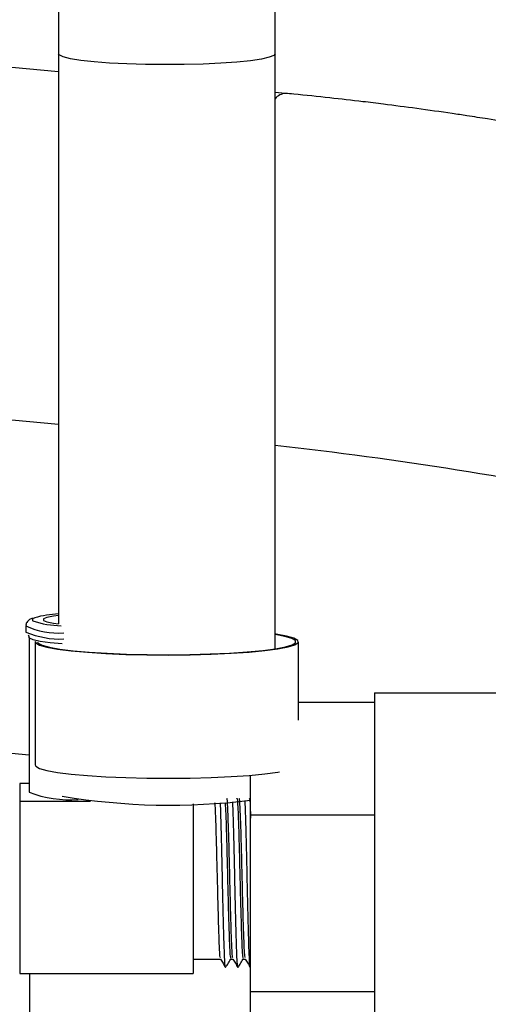
# Model space of a CAD drawing. Units: inches. Extents: x 0.3 to 16.7, y 0.3 to 10.7.
# Drawn here: x 5.3 to 5.4, y 6.2 to 6.3 of the extents above; entities that cross this region are included whole.
import ezdxf

# ---------------------------------------------------------------- set-up
doc = ezdxf.new("R2010")
doc.units = ezdxf.units.IN
doc.header["$MEASUREMENT"] = 0

msp = doc.modelspace()

# ---------------------------------------------------------------- linework, layer by layer
at = {"color": 7, "linetype": 'Continuous', "lineweight": 25}
for p, q in [((5.2897885715, 6.3301529537), (5.1589202865, 6.3425664541)), ((5.2897885715, 6.3327676312), (5.2897885715, 6.250582099)), ((5.3210385715, 6.2469929626), (5.3210385715, 6.3327676312)), ((5.3224896471, 6.3270510959), (5.3210385715, 6.3271887376)), ((5.2851106444, 6.250295874), (5.2851106444, 6.2494075815)), ((5.285557073, 6.2486382976), (5.285557073, 6.2263119755)), ((5.2864403572, 6.2480149766), (5.2864403572, 6.2302491258)), ((5.3243867858, 6.2366889119), (5.3243867858, 6.2480149766)), ((5.1589202865, 6.2436994621), (5.285557073, 6.2316873403)), ((5.3353483455, 6.2406615942), (5.3710626312, 6.2406615942)), ((5.3243867858, 6.2393219886), (5.3353483455, 6.2393219886)), ((5.285557073, 6.2275743256), (5.2842177873, 6.2275743256)), ((5.2842177873, 6.2275743256), (5.2842177873, 6.2250496254)), ((5.3174912026, 6.2230467741), (5.3174912026, 6.2287714063)), ((5.2842177873, 6.2250496254), (5.2842177873, 6.2001774344)), ((5.2842177873, 6.2250496254), (5.2944360923, 6.2250496254)), ((5.3092177873, 6.2246420715), (5.3092177873, 6.2001774344)), ((5.3174912026, 6.2230467741), (5.3353483455, 6.2230467741)), ((5.3174912026, 6.1976006655), (5.3174912026, 6.2230467741)), ((5.3092177873, 6.2022687371), (5.3131579814, 6.2022687371)), ((5.3146142834, 6.2022687371), (5.3149436957, 6.2022687371)), ((5.3163999977, 6.2022687371), (5.31672941, 6.2022687371)), ((5.3174638078, 6.2010625984), (5.3174912026, 6.2011079723)), ((5.2842177873, 6.2001774344), (5.3092177873, 6.2001774344)), ((5.2856389396, 6.2001774344), (5.2856389396, 6.1943131308)), ((5.3174912026, 6.1976006655), (5.3353483455, 6.1976006655)), ((5.3174912026, 6.1884297714), (5.3174912026, 6.1976006655))]:
    msp.add_line(p, q, dxfattribs=at)
at = {"color": 8, "linetype": 'Continuous', "lineweight": 25}
for p, q in [((5.2898954561, 6.3325833808), (5.2897885718, 6.3327673138)), ((5.1589202865, 6.2917732389), (5.2897885715, 6.2793597386))]:
    msp.add_line(p, q, dxfattribs=at)
at = {"color": 8, "linetype": 'Continuous', "lineweight": 25, "flags": 128}
for points in [[(5.3210385705, 6.3327681816), (5.3208578367, 6.3325283238), (5.3201865216, 6.332253677), (5.3190403917, 6.3319955491), (5.3174562846, 6.3317622365), (5.3154851148, 6.3315612381), (5.3131902373, 6.3313990142), (5.3106454114, 6.3312807788), (5.3079324298, 6.3312103321), (5.30513849, 6.3311899382), (5.3023533916, 6.3312202527), (5.2996666499, 6.3313003012), (5.297164619, 6.3314275108), (5.2949277162, 6.3315977931), (5.2930278374, 6.3318056749), (5.2915260463, 6.3320444748), (5.2904706117, 6.3323065175), (5.2898954561, 6.3325833808)], [(5.2863716832, 6.2514653787), (5.2860663092, 6.2513011529), (5.2860663092, 6.2510671803), (5.286111828, 6.2510306932)], [(5.2903572642, 6.2477121474), (5.288615159, 6.2478631927), (5.2871546492, 6.2480572177), (5.286141301, 6.2482784134), (5.2856224976, 6.2485164368), (5.2855572153, 6.2486439886)]]:
    msp.add_lwpolyline(points, dxfattribs=at)
at = {"color": 7, "linetype": 'Continuous', "lineweight": 25, "flags": 128}
for points in [[(5.2897885715, 6.2517862341), (5.2890806441, 6.2516914322), (5.2881281143, 6.251499894), (5.287638656, 6.2512913349), (5.287638656, 6.2510769983), (5.2881281143, 6.2508684392), (5.2890806441, 6.250676901), (5.2897885715, 6.250582099)], [(5.2864504409, 6.2480774374), (5.2865283811, 6.2478306231), (5.2870863048, 6.2475192689), (5.2881440097, 6.2472214326), (5.2896726524, 6.246945236), (5.2916305472, 6.2466982111), (5.2939643025, 6.2464870942), (5.2966102774, 6.2463176423), (5.2994963165, 6.2461944764), (5.3025437181, 6.2461209552), (5.30566938, 6.2460990837), (5.3087880662, 6.2461294582), (5.3118147304, 6.2462112505), (5.3146668362, 6.24634223), (5.3172666072, 6.2465188251), (5.3195431479, 6.2467362199), (5.3214343777, 6.2469884862), (5.322888723, 6.2472687447), (5.3238665241, 6.2475693528), (5.3243411164, 6.247882113), (5.3242995581, 6.2481984963), (5.3237429822, 6.2485098751), (5.3226865667, 6.2488077581), (5.3211591196, 6.2490840222), (5.3210385715, 6.2491019108)], [(5.2867975001, 6.2480149766), (5.2868918294, 6.2478259594), (5.2874498966, 6.247521637), (5.2884948103, 6.247230685), (5.2899982517, 6.2469609887), (5.2919194748, 6.2467198572), (5.2942064111, 6.2465138257), (5.2967970809, 6.246348478), (5.2996212723, 6.2462282953), (5.3026024451, 6.2461565347), (5.3056598043, 6.2461351411), (5.3087104901, 6.2461646943), (5.3116718237, 6.2462443933), (5.3144635479, 6.2463720782), (5.3170100022, 6.2465442885), (5.3192421732, 6.2467563569), (5.3210995652, 6.2470025361), (5.3225318398, 6.2472761542), (5.3235001797, 6.2475697957), (5.3239783415, 6.2478755023), (5.3239533659, 6.2481849889), (5.32342593, 6.2484898679), (5.322410328, 6.2487818765), (5.3210385715, 6.2490369906)], [(5.2864403572, 6.2302491258), (5.2865283811, 6.2300647724), (5.2870863048, 6.2297534182), (5.2881440097, 6.2294555818), (5.2896726524, 6.2291793853), (5.2916305472, 6.2289323603), (5.2939643025, 6.2287212434), (5.2966102774, 6.2285517915), (5.2994963165, 6.2284286256), (5.3025437181, 6.2283551045), (5.30566938, 6.2283332329), (5.3087880662, 6.2283636074), (5.3118147304, 6.2284453997), (5.3146668362, 6.2285763792), (5.3172666072, 6.2287529743), (5.3195431479, 6.2289703691), (5.3214343777, 6.2292226354), (5.3216409738, 6.2292562834)]]:
    msp.add_lwpolyline(points, dxfattribs=at)
at = {"color": 8, "linetype": 'Continuous', "lineweight": 25}
for centre, radius, start, end in [((5.3226387403, 6.3250117172), 0.0020448916489397, 94.19286455439999, 141.4918978867), ((5.2549456067, 5.687734095), 0.5922661491555589, 78.4721203908, 83.5928265209), ((5.2896725658, 6.2598854553), 0.0106201337402299, 244.5607558032, 274.7852517321999)]:
    msp.add_arc(centre, radius, start, end, dxfattribs=at)
at = {"color": 7, "linetype": 'Continuous', "lineweight": 25}
for centre, radius, start, end in [((5.2904705584, 6.2367247645), 0.0152998851256337, 92.5547855264, 105.5394826472), ((5.2903143835, 6.2632074309), 0.0128815532802828, 250.9589180726, 269.4259512269), ((5.2899706841, 6.2606237654), 0.0122238605705414, 246.572626265, 272.7563328471999), ((5.2915945435, 6.2426224105), 0.0173919906540163, 249.6874636717, 273.4769369204), ((5.305904249, 6.3182072058), 0.0937545534314045, 260.4547520102, 277.0992316361)]:
    msp.add_arc(centre, radius, start, end, dxfattribs=at)
for points, knots in [([(5.321038571487747, 6.332767631214541), (5.321037120369273, 6.335186943543738), (5.321032911794958, 6.342203500719727), (5.320986152875546, 6.353847021670077), (5.320881238397487, 6.367694208384687), (5.320723702787591, 6.381550482505966), (5.320514604571651, 6.395400761814415), (5.320253915203992, 6.409231196877513), (5.319941960487251, 6.423027672500727), (5.319579033679917, 6.436776205343025), (5.319165498586085, 6.450462848176135), (5.318701761277043, 6.464073729631302), (5.318188276772511, 6.477595063454522), (5.317625546168301, 6.491013166703258), (5.317014116137703, 6.504314475622594), (5.316354577592025, 6.517485562249504), (5.315647564337983, 6.530513150967288), (5.31489375147719, 6.543384135268036), (5.314093853577415, 6.556085594716469), (5.31324862255846, 6.568604812196227), (5.312358845245153, 6.58092929151708), (5.311425340519563, 6.593046775489324), (5.31044895598674, 6.604945264598397), (5.309430564042311, 6.616613036449808), (5.308371057196068, 6.628038666201681), (5.307271342459638, 6.639211048263954), (5.306132334543368, 6.650119419624561), (5.304954947521263, 6.660753385270647), (5.303740084502435, 6.671102946317293), (5.302488624678316, 6.681158531651609), (5.30120140687353, 6.690911034167287), (5.29987920837947, 6.700351853034755), (5.298522717337848, 6.709472943970492), (5.297132496178715, 6.718266880205227), (5.295708932459425, 6.726726927910411), (5.294252171663265, 6.734847141390616), (5.292762023684366, 6.742622485638792), (5.291237830190499, 6.750048997303387), (5.289678272415842, 6.757124000293146), (5.288081086500916, 6.763846400349839), (5.286442629849572, 6.77021709425075), (5.284757207357753, 6.776239548447316), (5.283015975077298, 6.781920612549001), (5.281205183425866, 6.787271664364866), (5.279303038668948, 6.792309927129101), (5.277275370647723, 6.797059473967236), (5.275067349414078, 6.80154590859462), (5.272746110785071, 6.805543433563678), (5.270353339907102, 6.808939178694523), (5.268047885926605, 6.811693792667541), (5.26634202081951, 6.813259825120741), (5.265551740213001, 6.813985325086585)], [0, 0, 0, 0, 0.0107416356113823, 0.031153191558327, 0.0515648799620833, 0.0719762740884295, 0.0923876344652816, 0.1127991461547389, 0.1332110580985494, 0.1536236350587614, 0.1740371487127555, 0.1944518807923902, 0.2148681264471882, 0.2352861979120542, 0.2557064285723106, 0.2761291775342163, 0.2965548348297577, 0.3169838274105501, 0.3374166261201028, 0.357853753877405, 0.3782957953626519, 0.3987434085692743, 0.4191973386843997, 0.4396584348871052, 0.4601276708230262, 0.4806061697396791, 0.5010952355702364, 0.5215963916661184, 0.5421114294436632, 0.5626424699931636, 0.5831920427949581, 0.6037631872406228, 0.6243595848861285, 0.6449857336044574, 0.6656471795810361, 0.6863508302404915, 0.7071053820373263, 0.7279219137469751, 0.7488147219597487, 0.7698025165356419, 0.7909101584355106, 0.8121712218530937, 0.8336318027398563, 0.8553561316940202, 0.8774343679429353, 0.8999908466527915, 0.9231792164828759, 0.9470937224151914, 0.9674532719238995, 0.9849219918404206, 1, 1, 1, 1]), ([(5.24515767817687, 6.790307732185525), (5.24515518527751, 6.790309965249869), (5.245131958150811, 6.790330771412085), (5.245337615210028, 6.790121660099277), (5.245772642207633, 6.789562961755134), (5.246432127501262, 6.788589909004875), (5.247252458795667, 6.787197117855161), (5.248214432414835, 6.78534942173147), (5.249289699170712, 6.783031523932126), (5.25045615315421, 6.780232994515448), (5.251693618338027, 6.776951097443895), (5.252985069790519, 6.773188053018493), (5.254316109485188, 6.768949835901591), (5.255674777710291, 6.76424479536302), (5.257051181907024, 6.759082712103399), (5.258437153003928, 6.753474129498258), (5.259825918780647, 6.747429942891856), (5.261211823489422, 6.740961166860633), (5.262590095151451, 6.73407882275165), (5.263956658835008, 6.726793899402718), (5.265307989638073, 6.719117355370369), (5.266640998455587, 6.711060142112538), (5.267952943886202, 6.702633235747544), (5.269241364572512, 6.693847670321544), (5.270504027311716, 6.684714568849879), (5.271738887253544, 6.675245170381531), (5.27294405733209, 6.66545085246953), (5.274117784747196, 6.655343149042825), (5.2752584328339, 6.64493376398065), (5.276364467059533, 6.634234580820297), (5.277434444192702, 6.623257669062859), (5.278467003918141, 6.612015287525479), (5.279460862344526, 6.600519885149422), (5.280414806982517, 6.588784099625907), (5.281327692868621, 6.576820754153568), (5.282198439584597, 6.564642852596924), (5.283026028978551, 6.552263573275426), (5.283809503436713, 6.539696261578488), (5.284547964587821, 6.526954421572585), (5.285240572347002, 6.51405170674243), (5.28588654422675, 6.501001909986494), (5.286485154853285, 6.487818952974943), (5.287035735655395, 6.474516874946797), (5.287537674638813, 6.461109821076124), (5.287990416403498, 6.447612030286818), (5.2883934616826, 6.4340378232872), (5.288746368988315, 6.420401588232067), (5.289048748630434, 6.406717773946326), (5.289300285371901, 6.393000853867678), (5.289500654319998, 6.379265398432691), (5.289649835301995, 6.36552574742722), (5.289746939985066, 6.351797198300166), (5.289784899478793, 6.340878879008293), (5.289787767112484, 6.334544447979609), (5.289788571487746, 6.332767631214541)], [0, 0, 0, 0, 0.0017001959917486, 0.0158412603264916, 0.030507286848358, 0.0458675710076065, 0.0619451394823237, 0.0787148720138409, 0.0961190926568246, 0.1140828441459977, 0.1325257872870043, 0.1513703956680347, 0.1705467099601739, 0.1899943971581119, 0.2096630052308317, 0.2295111972732134, 0.2495055336369014, 0.2696191543831347, 0.2898305484701577, 0.3101224884110299, 0.3304811481271641, 0.3508953917558251, 0.3713562093750126, 0.3918562733251683, 0.4123895908828162, 0.4329512326937843, 0.4535371202365565, 0.4741438590733216, 0.4947686075650495, 0.5154089730723693, 0.5360629295029263, 0.5567287514883515, 0.5774049615641336, 0.5980902875591091, 0.6187836280362246, 0.6394840241111418, 0.6601906363457409, 0.6809027256974473, 0.7016196377233404, 0.7223407894066497, 0.7430656581030913, 0.7637937722062359, 0.7845247032096389, 0.8052580589053081, 0.8259934775066854, 0.8467306225219873, 0.8674691782339156, 0.888208845664918, 0.9089493389254374, 0.9296903818566645, 0.9504317048898989, 0.9711730178932179, 0.99191399119168, 1, 1, 1, 1]), ([(5.341422779811855, 6.324866205846023), (5.339830591899327, 6.325077836046777), (5.337249876132645, 6.325420859248682), (5.333069828525066, 6.325931139052284), (5.328755668466609, 6.326419916363633), (5.325022614188278, 6.32681641635611), (5.322896521117325, 6.327008407587776), (5.32248990545393, 6.327045125943664)], [0, 0, 0, 0, 0.2520570196079858, 0.4085494679912687, 0.6614053485902242, 0.9352437150159592, 1, 1, 1, 1]), ([(5.410687203478219, 6.309706413934943), (5.409908917322355, 6.30995906775216), (5.407022112970593, 6.310896206532719), (5.401852527818014, 6.312414685977943), (5.395224547126442, 6.314255884291683), (5.388507312208151, 6.315977931742066), (5.381743460921045, 6.317587679492169), (5.374975790683854, 6.319078307709291), (5.36830628291915, 6.32043638254265), (5.361940053948348, 6.321633534694733), (5.356414428717941, 6.322594666841217), (5.352056070134893, 6.323303988949933), (5.348954136360436, 6.323783873997901), (5.345547763050776, 6.324293414998559), (5.343131684732565, 6.32462890910054), (5.341422779811855, 6.324866205846023)], [0, 0, 0, 0, 0.0377592021478122, 0.14005572148254, 0.2410861304574933, 0.3409221122332616, 0.4395093388955844, 0.5365720230330328, 0.6313333686027738, 0.721523707505994, 0.802624161370958, 0.8602700491610801, 0.9011385127007744, 0.9300747492989213, 1, 1, 1, 1]), ([(5.28604846874947, 6.251395756160448), (5.285933903350915, 6.251353208159344), (5.285689417234354, 6.251262409404323), (5.285358605855239, 6.251014135488244), (5.285074786770057, 6.250554232828757), (5.285125749329275, 6.250325766425329), (5.285132961779603, 6.250293432833542)], [0, 0, 0, 0, 0.3121229011542401, 0.6660799591875431, 0.9527421357072969, 1, 1, 1, 1]), ([(5.285455304614364, 6.248976811416467), (5.285481408355781, 6.248949125334427), (5.285545814436274, 6.248880815125561), (5.285518832929094, 6.248717260761771), (5.285502787008757, 6.248619994872414)], [0, 0, 0, 0, 0.4052993322583665, 1, 1, 1, 1]), ([(5.313151666114511, 6.202481682569239), (5.313127739378507, 6.202510899421024), (5.313066610261551, 6.202585543967172), (5.312968278763639, 6.204692075972011), (5.312856671620783, 6.208219507169762), (5.312745064477927, 6.212672528423128), (5.312633457335069, 6.217312567403155), (5.312521850192212, 6.221349669844951), (5.312428253092753, 6.224045358322011), (5.312371858374245, 6.224594197427344), (5.31235266603669, 6.224780979197901)], [0, 0, 0, 0, 0.089837548212649, 0.2295210675953898, 0.3692045869780767, 0.5088881063607786, 0.6485716257435195, 0.788255145126255, 0.9279386645089854, 1, 1, 1, 1]), ([(5.313871886437251, 6.201171079101027), (5.313860450749201, 6.201167391743921), (5.313824415828984, 6.201155772537575), (5.313759770205679, 6.202076616158099), (5.313687224279803, 6.203820015381186), (5.313614532311216, 6.20629196423346), (5.313536648579809, 6.2092708442249), (5.313463985912197, 6.212567177579441), (5.31339132253007, 6.215947504269678), (5.313313440967028, 6.21920243978435), (5.313240741150596, 6.222039237562036), (5.313184301468151, 6.223968500390377), (5.313150126218431, 6.224639926800736), (5.313141295574758, 6.224813418653214)], [0, 0, 0, 0, 0.047901649553041, 0.1509425678757577, 0.252223719978436, 0.3535048720810947, 0.4565457904038082, 0.5578269425064872, 0.659108094609148, 0.762149012931855, 0.8634301650345101, 0.9647113171371823, 1, 1, 1, 1]), ([(5.313798958999572, 6.224841814325633), (5.31381985607779, 6.224640878711867), (5.31387795553696, 6.224082224034598), (5.313973257377083, 6.221353654390657), (5.31408486451994, 6.217311636306998), (5.314196471662796, 6.212672268262049), (5.314308078805655, 6.208221478910226), (5.31441968594851, 6.204684449171224), (5.31452175415506, 6.202530938072591), (5.314586619980654, 6.202466099053031), (5.314614283425295, 6.202438447040405)], [0, 0, 0, 0, 0.0768911523771859, 0.2137779416547288, 0.350664730932268, 0.487551520209807, 0.6244383094873537, 0.7613250987648983, 0.8982118880424436, 1, 1, 1, 1]), ([(5.314937380400225, 6.202481682569239), (5.314913453664222, 6.202510882443827), (5.314852324547266, 6.202585483615858), (5.314753993049353, 6.204692480612352), (5.314642385906497, 6.208218011737806), (5.314530778763641, 6.212678105510605), (5.314419171620783, 6.217291754485201), (5.314307564477926, 6.221427344429292), (5.314195957335069, 6.2242741798576), (5.314112013636857, 6.225611673633849), (5.314065272319594, 6.225363882021713), (5.314055733383284, 6.225313312877651)], [0, 0, 0, 0, 0.0814160391106181, 0.208005411855462, 0.3345947846002599, 0.4611841573450697, 0.5877735300899125, 0.7143629028347548, 0.8409522755795903, 0.9675416483244335, 1, 1, 1, 1]), ([(5.315657600722965, 6.201171079101027), (5.315646165034957, 6.201167391754537), (5.315610130114877, 6.201155772581648), (5.315545484489657, 6.202076615729589), (5.315472938571752, 6.203820016919551), (5.315400246573509, 6.206291958455054), (5.31532236295398, 6.209270866047438), (5.315249699874247, 6.212567097729106), (5.315177038033233, 6.215947804623292), (5.3150991506545, 6.219201305363161), (5.315026472261754, 6.222043388525459), (5.314967952493162, 6.224025614746385), (5.314931625762013, 6.224732390797705), (5.314920661774968, 6.224945707086414)], [0, 0, 0, 0, 0.0474982067928151, 0.1496712820893963, 0.2500994124705874, 0.3505275428517573, 0.4527006181483375, 0.5531287485295292, 0.6535568789107029, 0.7557299542072745, 0.8561580845884426, 0.9565862149696276, 0.9999999999999999, 0.9999999999999999, 0.9999999999999999, 0.9999999999999999]), ([(5.315517970974299, 6.225355083892596), (5.315523899775227, 6.225383776952194), (5.315567030957109, 6.225592514871911), (5.31564736451994, 6.224258246870755), (5.315758971662796, 6.221431577059385), (5.315870578805654, 6.21729075695167), (5.315982185948511, 6.212677863014632), (5.316093793091369, 6.208219979255225), (5.316205400234224, 6.204684853038644), (5.316307468440774, 6.202530866674555), (5.316372334266368, 6.202466077707183), (5.316399997711009, 6.202438447040405)], [0, 0, 0, 0, 0.0201653782650877, 0.1467002532429417, 0.2732351282208073, 0.3997700031986694, 0.5263048781765312, 0.6528397531544002, 0.7793746281322673, 0.9059095031101362, 0.9999999999999999, 0.9999999999999999, 0.9999999999999999, 0.9999999999999999]), ([(5.316723094685939, 6.202481682569239), (5.316699167949936, 6.202510882443827), (5.316638038832979, 6.202585483615858), (5.316539707335068, 6.204692480612352), (5.316428100192211, 6.208218011737806), (5.316316493049355, 6.212678105510605), (5.316204885906497, 6.2172917544852), (5.316093278763641, 6.221427344429292), (5.315981671620783, 6.2242741798576), (5.315897727922573, 6.22561167363385), (5.315850986605308, 6.225363882021712), (5.315841447668998, 6.225313312877651)], [0, 0, 0, 0, 0.0814160391106204, 0.2080054118554649, 0.3345947846002624, 0.4611841573450719, 0.5877735300899143, 0.7143629028347562, 0.84095227557959, 0.9675416483244336, 1, 1, 1, 1]), ([(5.31744331500868, 6.201171079101027), (5.317431879320718, 6.20116739176598), (5.317395844400783, 6.201155772629147), (5.317331198773498, 6.202076615267793), (5.317258652864186, 6.203820018577413), (5.31718596083398, 6.206291952227788), (5.31710807733502, 6.209270889565127), (5.317035413811156, 6.212567011676084), (5.316962753630966, 6.215948128308043), (5.316884859984783, 6.219200082821381), (5.316812204679895, 6.222047861931157), (5.316751100815675, 6.22409725341616), (5.316712096498533, 6.22484812995727), (5.316698474472497, 6.225110369128221)], [0, 0, 0, 0, 0.0470054290296673, 0.1481184933721681, 0.2475047160101218, 0.3468909386480546, 0.4480040029905544, 0.5473902256285088, 0.6467764482664453, 0.7478895126089368, 0.8472757352468677, 0.9466619578848154, 1, 1, 1, 1]), ([(5.317303685260013, 6.225355083892596), (5.317309614060942, 6.225383253210981), (5.317352745242823, 6.22558818098801), (5.317415251030536, 6.224665002576044), (5.317471828017323, 6.223122571667631), (5.317491202623158, 6.222594371200012)], [0, 0, 0, 0, 0.0948520312325282, 0.6900350104770142, 1, 1, 1, 1]), ([(5.313152616614498, 6.202277789290809), (5.313272615934156, 6.202075314119218), (5.31351262085397, 6.201670353178931), (5.313752606544417, 6.201265381558348), (5.313872602529639, 6.201062890449363)], [0, 0, 0, 0, 0.4999869158916915, 1, 1, 1, 1]), ([(5.313892379250414, 6.201062598435823), (5.314026015791098, 6.201283943891561), (5.314293281563685, 6.201726622697324), (5.314560568700228, 6.202169287693639), (5.314694208613818, 6.202390614139129)], [0, 0, 0, 0, 0.5000136732462465, 1, 1, 1, 1]), ([(5.314938330900212, 6.202277789290809), (5.31505833021987, 6.202075314119218), (5.315298335139685, 6.201670353178932), (5.315538320830131, 6.201265381558348), (5.315658316815353, 6.201062890449363)], [0, 0, 0, 0, 0.4999869158913676, 1, 1, 1, 1]), ([(5.31567809353613, 6.201062598435823), (5.315811730076814, 6.201283943891561), (5.316078995849399, 6.201726622697324), (5.316346282985942, 6.202169287693639), (5.316479922899532, 6.202390614139129)], [0, 0, 0, 0, 0.5000136732464785, 1, 1, 1, 1]), ([(5.316724045185926, 6.202277789290809), (5.316844044505584, 6.202075314119218), (5.3170840494254, 6.201670353178931), (5.317324035115845, 6.201265381558348), (5.317444031101067, 6.201062890449363)], [0, 0, 0, 0, 0.4999869158916921, 1, 1, 1, 1])]:
    msp.add_open_spline(points, degree=3, knots=knots, dxfattribs=at)
msp.add_open_spline([(5.335348345480302, 6.240661594244741), (5.335348345480302, 6.240561905537645), (5.335348345480302, 6.240362528123456), (5.335348345480302, 6.238769778794681), (5.335348345480302, 6.236294275605574), (5.335348345480302, 6.232937443371517), (5.335348345480302, 6.228853391924637), (5.335348345480302, 6.224192341847955), (5.335348345480302, 6.219135214924941), (5.335348345480302, 6.213875879959025), (5.335348345480302, 6.208616544993109), (5.335348345480302, 6.203559418070095), (5.335348345480302, 6.198898367993414), (5.335348345480302, 6.194814316546535), (5.335348345480302, 6.191457484312477), (5.335348345480302, 6.18898198112337), (5.335348345480302, 6.187389231794596), (5.335348345480301, 6.187189854380406), (5.335348345480301, 6.187090165673311)], degree=3, dxfattribs=at)

doc.saveas('drawing.dxf')
